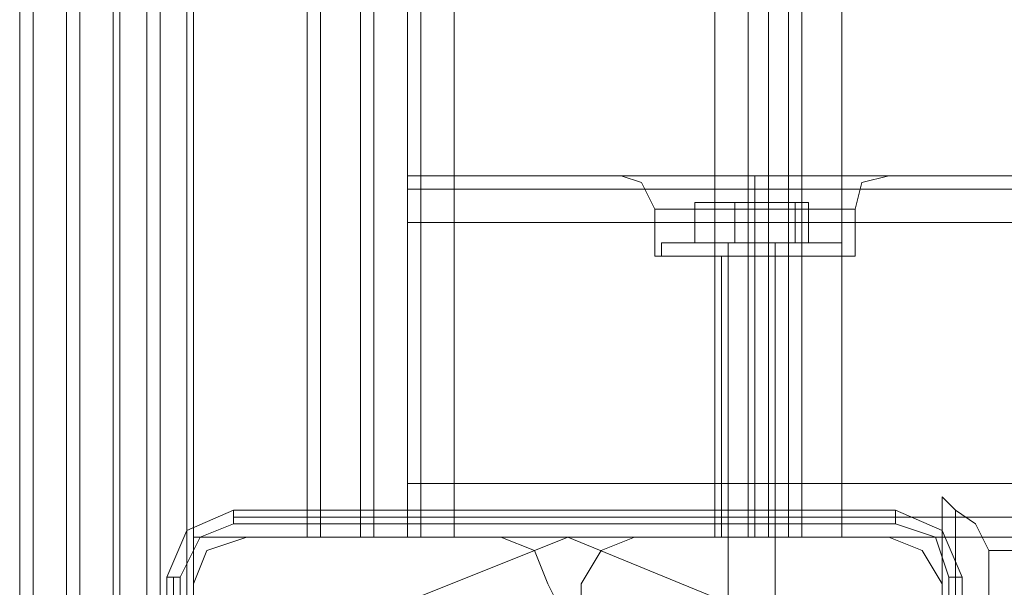
# Model space of a CAD drawing. Units: millimetres. Extents: x -2201 to 9029, y -5347 to 5988.
# Drawn here: x 2636 to 2755, y -2679 to -2610 of the extents above; entities that cross this region are included whole.
import ezdxf

# ---------------------------------------------------------------- set-up
doc = ezdxf.new("R2010")
doc.units = ezdxf.units.MM

# ---------------------------------------------------------------- blocks, each defined once
blk = doc.blocks.new('WMF0')
at = {"color": 30, "lineweight": 0}
for points in [[(4554.194, -5915.083), (4554.194, -5947.38), (4548.139, -5947.38), (4548.139, -6352.295), (4554.194, -6352.295), (4554.194, -6384.592), (4563.883, -6384.592), (4563.883, -5915.083), (4554.194, -5915.083)], [(4554.194, -6352.295), (4548.139, -6352.295), (4548.139, -5947.38), (4554.194, -5947.38), (4554.194, -5915.083), (4563.883, -5915.083), (4563.883, -6384.592), (4554.194, -6384.592), (4554.194, -6352.295)], [(4499.29, -5927.194), (4499.29, -6372.077), (4499.29, -5927.194)], [(4499.29, -5927.194), (4499.29, -6372.077), (4499.29, -5927.194)], [(4519.072, -5947.38), (4519.072, -6352.295), (4519.072, -5947.38)], [(4519.072, -5947.38), (4519.072, -6352.295), (4519.072, -5947.38)], [(4540.468, -5947.38), (4524.724, -5947.38), (4524.724, -6352.295), (4540.468, -6352.295), (4540.468, -5947.38)], [(4541.276, -6330.495), (4536.835, -6330.495), (4534.816, -6330.495), (4536.835, -6330.495), (4541.276, -6330.495)], [(4541.276, -6330.495), (4536.835, -6330.495), (4534.816, -6330.495), (4536.835, -6330.495), (4541.276, -6330.495)], [(4544.102, -6330.495), (4548.946, -6330.495), (4550.965, -6330.495), (4548.946, -6330.495), (4544.102, -6330.495)], [(4544.102, -6330.495), (4548.946, -6330.495), (4550.965, -6330.495), (4548.946, -6330.495), (4544.102, -6330.495)], [(4521.898, -6331.303), (4991.003, -6331.303), (4521.898, -6331.303)], [(4521.898, -6351.084), (4991.003, -6351.084), (4521.898, -6351.084)], [(4516.65, -6352.295), (4516.246, -6352.295), (4515.842, -6352.295), (4516.246, -6352.295), (4516.65, -6352.295)], [(4516.65, -6352.295), (4516.246, -6352.295), (4515.842, -6352.295), (4516.246, -6352.295), (4516.65, -6352.295)]]:
    blk.add_lwpolyline(points, close=True, dxfattribs=at)
for points in [[(4498.483, -5927.194), (4498.483, -6372.077)], [(4498.483, -5927.194), (4498.483, -6372.077)], [(4498.483, -5927.194), (4498.483, -6372.077)], [(4498.483, -5927.194), (4498.483, -6372.077)], [(4498.483, -5927.194), (4498.483, -6372.077)], [(4498.483, -5927.194), (4498.483, -6372.077)], [(4498.483, -5927.194), (4498.483, -6372.077)], [(4498.483, -5927.194), (4498.483, -6372.077)], [(4499.29, -5927.194), (4499.29, -6372.077)], [(4499.29, -6372.077), (4499.29, -5927.194)], [(4499.29, -5927.194), (4499.29, -6372.077)], [(4499.29, -6372.077), (4499.29, -5927.194)], [(4516.65, -5947.38), (4508.979, -5947.38), (4508.979, -5927.194), (4501.309, -5927.194), (4501.309, -6372.077), (4508.979, -6372.077), (4508.979, -6352.295), (4516.65, -6352.295)], [(4501.309, -5927.194), (4501.309, -6372.077)], [(4501.309, -5927.194), (4501.309, -6372.077)], [(4501.309, -5927.194), (4501.309, -6372.077)], [(4516.65, -5947.38), (4508.979, -5947.38), (4508.979, -5927.194), (4501.309, -5927.194), (4501.309, -6372.077), (4508.979, -6372.077), (4508.979, -6352.295), (4516.65, -6352.295)], [(4501.309, -5927.194), (4501.309, -6372.077)], [(4501.309, -5927.194), (4501.309, -6372.077)], [(4501.309, -5927.194), (4501.309, -6372.077)], [(4502.116, -5927.194), (4502.116, -6372.077)], [(4502.116, -5927.194), (4502.116, -6372.077)], [(4508.979, -5947.38), (4516.65, -5947.38), (4516.65, -6352.295), (4508.979, -6352.295), (4508.979, -6372.077), (4501.309, -6372.077)], [(4508.979, -5947.38), (4516.65, -5947.38), (4516.65, -6352.295), (4508.979, -6352.295), (4508.979, -6372.077), (4501.309, -6372.077)], [(4515.842, -5947.38), (4515.842, -6352.295)], [(4515.842, -5947.38), (4515.842, -6352.295)], [(4516.65, -5947.38), (4516.65, -6352.295)], [(4516.65, -5947.38), (4516.65, -6352.295)], [(4516.65, -5947.38), (4516.65, -6352.295)], [(4516.65, -5947.38), (4516.65, -6352.295)], [(4516.65, -5947.38), (4516.65, -6352.295)], [(4516.65, -5947.38), (4516.65, -6352.295)], [(4519.072, -5947.38), (4519.072, -6352.295)], [(4519.072, -6352.295), (4519.072, -5947.38)], [(4519.072, -5947.38), (4519.072, -6352.295)], [(4519.072, -6352.295), (4519.072, -5947.38)], [(4519.879, -5947.38), (4519.879, -6352.295)], [(4519.879, -5947.38), (4519.879, -6352.295)], [(4519.879, -5947.38), (4519.879, -6352.295)], [(4519.879, -5947.38), (4519.879, -6352.295)], [(4519.879, -5947.38), (4519.879, -6352.295)], [(4519.879, -5947.38), (4519.879, -6352.295)], [(4519.879, -5947.38), (4519.879, -6352.295)], [(4519.879, -5947.38), (4519.879, -6352.295)], [(4521.898, -5947.38), (4521.898, -6352.295)], [(4521.898, -5947.38), (4521.898, -6352.295)], [(4522.705, -5947.38), (4522.705, -6352.295)], [(4522.705, -5947.38), (4522.705, -6352.295)], [(4524.724, -5947.38), (4540.468, -5947.38), (4540.468, -6352.295)], [(4524.724, -5947.38), (4524.724, -6352.295)], [(4542.487, -5947.38), (4542.487, -6352.295)], [(4542.487, -5947.38), (4542.487, -6352.295)], [(4544.909, -5947.38), (4543.698, -5947.38), (4543.698, -6352.295)], [(4543.698, -5947.38), (4544.909, -5947.38), (4544.909, -6352.295)], [(4543.698, -6352.295), (4543.698, -5947.38)], [(4544.909, -6352.295), (4544.909, -5947.38)], [(4545.716, -5947.38), (4545.716, -6352.295)], [(4545.716, -5947.38), (4545.716, -6352.295)], [(4521.898, -6333.321), (4521.898, -6331.303), (4521.898, -6330.495)], [(4521.898, -6333.321), (4521.898, -6331.303), (4521.898, -6330.495)], [(4521.898, -6330.495), (4541.276, -6330.495)], [(4521.898, -6330.495), (4541.276, -6330.495)], [(4521.898, -6330.495), (4541.276, -6330.495)], [(4521.898, -6330.495), (4541.276, -6330.495)], [(4521.898, -6330.495), (4521.898, -6331.303), (4521.898, -6333.321)], [(4521.898, -6330.495), (4521.898, -6331.303), (4521.898, -6333.321)], [(4534.816, -6330.495), (4536.027, -6330.899), (4536.835, -6332.514)], [(4534.816, -6330.495), (4536.027, -6330.899), (4536.835, -6332.514)], [(4541.276, -6330.495), (4542.083, -6330.495), (4542.89, -6330.495), (4543.698, -6330.495), (4544.102, -6330.495)], [(4541.276, -6330.495), (4542.083, -6330.495), (4542.89, -6330.495), (4543.698, -6330.495), (4544.102, -6330.495)], [(4544.102, -6330.495), (4543.698, -6330.495), (4543.294, -6330.495), (4542.89, -6330.495), (4542.083, -6330.495), (4541.679, -6330.495), (4541.276, -6330.495)], [(4544.102, -6330.495), (4543.698, -6330.495), (4543.294, -6330.495), (4542.89, -6330.495), (4542.083, -6330.495), (4541.679, -6330.495), (4541.276, -6330.495)], [(4542.89, -6330.495), (4542.89, -6330.899), (4542.89, -6332.514)], [(4542.89, -6330.495), (4542.89, -6330.899), (4542.89, -6332.514)], [(4542.89, -6330.495), (4542.89, -6330.899), (4542.89, -6332.514)], [(4542.89, -6330.495), (4542.89, -6330.899), (4542.89, -6332.514)], [(4544.102, -6330.495), (4968.799, -6330.495)], [(4544.102, -6330.495), (4968.799, -6330.495)], [(4544.102, -6330.495), (4968.799, -6330.495)], [(4544.102, -6330.495), (4968.799, -6330.495)], [(4550.965, -6330.495), (4549.35, -6330.899), (4548.946, -6332.514)], [(4550.965, -6330.495), (4549.35, -6330.899), (4548.946, -6332.514)], [(4521.898, -6331.303), (4991.003, -6331.303)], [(4521.898, -6331.303), (4991.003, -6331.303)], [(4548.946, -6332.514), (4546.927, -6332.514), (4542.89, -6332.514), (4538.45, -6332.514), (4536.835, -6332.514)], [(4548.946, -6332.514), (4546.927, -6332.514), (4542.89, -6332.514), (4538.45, -6332.514), (4536.835, -6332.514)], [(4536.835, -6335.34), (4536.835, -6332.514)], [(4536.835, -6335.34), (4536.835, -6332.514)], [(4538.45, -6332.514), (4542.89, -6332.514), (4546.927, -6332.514), (4548.946, -6332.514)], [(4538.45, -6332.514), (4542.89, -6332.514), (4546.927, -6332.514), (4548.946, -6332.514)], [(4542.89, -6335.34), (4542.89, -6332.514)], [(4542.89, -6335.34), (4542.89, -6332.514)], [(4542.89, -6335.34), (4542.89, -6332.514)], [(4542.89, -6335.34), (4542.89, -6332.514)], [(4548.946, -6335.34), (4548.946, -6332.514)], [(4548.946, -6335.34), (4548.946, -6332.514)], [(4991.003, -6333.321), (4521.898, -6333.321)], [(4521.898, -6333.321), (4521.898, -6349.066)], [(4991.003, -6333.321), (4521.898, -6333.321)], [(4991.003, -6333.321), (4521.898, -6333.321)], [(4521.898, -6333.321), (4991.003, -6333.321)], [(4521.898, -6333.321), (4521.898, -6349.066)], [(4548.946, -6335.34), (4546.927, -6335.34), (4542.89, -6335.34), (4538.45, -6335.34), (4536.835, -6335.34)], [(4548.946, -6335.34), (4546.927, -6335.34), (4542.89, -6335.34), (4538.45, -6335.34), (4536.835, -6335.34)], [(4538.45, -6335.34), (4542.89, -6335.34), (4546.927, -6335.34), (4548.946, -6335.34)], [(4538.45, -6335.34), (4542.89, -6335.34), (4546.927, -6335.34), (4548.946, -6335.34)], [(4544.909, -6335.34), (4544.102, -6335.34), (4542.89, -6335.34), (4541.276, -6335.34), (4540.872, -6335.34)], [(4544.909, -6335.34), (4544.102, -6335.34), (4542.89, -6335.34), (4541.276, -6335.34), (4540.872, -6335.34)], [(4540.872, -6352.295), (4540.872, -6335.34)], [(4540.872, -6352.295), (4540.872, -6335.34)], [(4541.276, -6335.34), (4542.89, -6335.34), (4544.102, -6335.34), (4544.909, -6335.34)], [(4541.276, -6335.34), (4542.89, -6335.34), (4544.102, -6335.34), (4544.909, -6335.34)], [(4542.89, -6352.295), (4542.89, -6335.34)], [(4542.89, -6352.295), (4542.89, -6335.34)], [(4542.89, -6352.295), (4542.89, -6335.34)], [(4542.89, -6352.295), (4542.89, -6335.34)], [(4544.909, -6352.295), (4544.909, -6335.34)], [(4544.909, -6352.295), (4544.909, -6335.34)], [(4521.898, -6349.066), (4991.003, -6349.066)], [(4521.898, -6349.066), (4521.898, -6351.084), (4521.898, -6352.295)], [(4521.898, -6352.295), (4521.898, -6351.084), (4521.898, -6349.066)], [(4991.003, -6349.066), (4521.898, -6349.066)], [(4991.003, -6349.066), (4521.898, -6349.066)], [(4521.898, -6349.066), (4521.898, -6351.084), (4521.898, -6352.295)], [(4521.898, -6352.295), (4521.898, -6351.084), (4521.898, -6349.066)], [(4521.898, -6349.066), (4991.003, -6349.066)], [(4554.194, -6349.873), (4554.194, -6357.14)], [(4554.194, -6737.834), (4554.194, -6349.873)], [(4557.02, -6353.103), (4556.213, -6351.488), (4555.002, -6350.681), (4554.194, -6349.873)], [(4555.002, -6735.411), (4555.002, -6350.681)], [(4521.898, -6351.084), (4991.003, -6351.084)], [(4521.898, -6351.084), (4991.003, -6351.084)], [(4512.209, -6352.295), (4509.787, -6353.103), (4508.979, -6355.121)], [(4512.209, -6352.295), (4509.787, -6353.103), (4508.979, -6355.121)], [(4527.55, -6352.295), (4512.209, -6352.295)], [(4527.55, -6352.295), (4512.209, -6352.295)], [(4519.879, -6352.295), (4519.072, -6352.295), (4516.65, -6352.295)], [(4516.65, -6352.295), (4519.072, -6352.295), (4519.879, -6352.295)], [(4516.65, -6352.295), (4519.072, -6352.295), (4519.879, -6352.295)], [(4519.879, -6352.295), (4519.072, -6352.295), (4516.65, -6352.295)], [(4519.879, -6352.295), (4519.072, -6352.295), (4516.65, -6352.295)], [(4516.65, -6352.295), (4519.072, -6352.295), (4519.879, -6352.295)], [(4516.65, -6352.295), (4519.072, -6352.295), (4519.879, -6352.295)], [(4519.879, -6352.295), (4519.072, -6352.295), (4516.65, -6352.295)], [(4521.898, -6352.295), (4991.003, -6352.295)], [(4521.898, -6352.295), (4991.003, -6352.295)], [(4521.898, -6352.295), (4991.003, -6352.295)], [(4521.898, -6352.295), (4991.003, -6352.295)], [(4521.898, -6352.295), (4522.705, -6352.295), (4524.724, -6352.295)], [(4524.724, -6352.295), (4522.705, -6352.295), (4521.898, -6352.295)], [(4540.468, -6352.295), (4524.724, -6352.295)], [(4530.376, -6355.121), (4529.568, -6353.103), (4527.55, -6352.295)], [(4530.376, -6355.121), (4529.568, -6353.103), (4527.55, -6352.295)], [(4535.624, -6352.295), (4533.605, -6353.103), (4532.394, -6355.121)], [(4535.624, -6352.295), (4533.605, -6353.103), (4532.394, -6355.121)], [(4550.965, -6352.295), (4535.624, -6352.295)], [(4550.965, -6352.295), (4535.624, -6352.295)], [(4540.468, -6352.295), (4542.487, -6352.295), (4543.698, -6352.295)], [(4543.698, -6352.295), (4542.487, -6352.295), (4540.468, -6352.295)], [(4540.872, -6352.295), (4541.276, -6352.295), (4542.89, -6352.295), (4544.102, -6352.295), (4544.909, -6352.295)], [(4544.102, -6352.295), (4542.89, -6352.295), (4541.276, -6352.295), (4540.872, -6352.295)], [(4540.872, -6352.295), (4541.276, -6352.295), (4542.89, -6352.295), (4544.102, -6352.295), (4544.909, -6352.295)], [(4544.102, -6352.295), (4542.89, -6352.295), (4541.276, -6352.295), (4540.872, -6352.295)], [(4543.698, -6352.295), (4544.909, -6352.295)], [(4544.909, -6352.295), (4543.698, -6352.295)], [(4544.909, -6352.295), (4545.716, -6352.295), (4548.139, -6352.295)], [(4548.139, -6352.295), (4545.716, -6352.295), (4544.909, -6352.295)], [(4554.194, -6355.121), (4552.983, -6353.103), (4550.965, -6352.295)], [(4554.194, -6355.121), (4552.983, -6353.103), (4550.965, -6352.295)], [(4572.765, -6353.103), (4557.02, -6353.103)], [(4557.02, -6734.2), (4557.02, -6353.103)], [(4557.02, -6353.103), (4572.765, -6353.103)], [(4508.979, -6355.121), (4508.979, -6370.462)], [(4508.979, -6355.121), (4508.979, -6370.462)], [(4532.394, -6355.121), (4532.394, -6355.929), (4531.587, -6356.332), (4530.779, -6355.929), (4530.376, -6355.121)], [(4532.394, -6355.121), (4532.394, -6355.929), (4531.587, -6356.332), (4530.779, -6355.929), (4530.376, -6355.121)], [(4554.194, -6370.462), (4554.194, -6355.121)], [(4554.194, -6370.462), (4554.194, -6355.121)]]:
    blk.add_lwpolyline(points, dxfattribs=at)
at = {"color": 27, "lineweight": 0}
for points in [[(4506.961, -6372.077), (4506.153, -6372.077), (4506.153, -5927.194)], [(4506.961, -6372.077), (4506.961, -5927.194)], [(4504.538, -6371.673), (4504.538, -5927.598)], [(4508.576, -5927.598), (4508.576, -6371.673)], [(4504.135, -6370.058), (4504.135, -5929.213)], [(4508.979, -5929.213), (4508.979, -6370.058)], [(4504.538, -6149.636), (4504.538, -6371.673)], [(4506.153, -6372.077), (4506.153, -6149.636)], [(4506.961, -6149.636), (4506.961, -6372.077)], [(4508.576, -6371.673), (4508.576, -6149.636)], [(4504.135, -6150.039), (4504.135, -6370.058)], [(4508.979, -6370.058), (4508.979, -6150.039)], [(4511.401, -6350.681), (4508.576, -6351.892), (4507.364, -6354.718)], [(4511.401, -6350.681), (4508.576, -6351.892), (4507.364, -6354.718)], [(4511.401, -6350.681), (4511.401, -6351.084), (4511.401, -6351.488)], [(4551.368, -6350.681), (4511.401, -6350.681)], [(4551.368, -6350.681), (4511.401, -6350.681)], [(4551.368, -6350.681), (4551.368, -6351.084), (4551.368, -6351.488)], [(4555.405, -6354.718), (4554.194, -6351.892), (4551.368, -6350.681)], [(4555.405, -6354.718), (4554.194, -6351.892), (4551.368, -6350.681)], [(4508.172, -6354.718), (4509.383, -6352.295), (4511.401, -6351.488)], [(4551.368, -6351.084), (4511.401, -6351.084)], [(4511.401, -6351.488), (4551.368, -6351.488)], [(4551.368, -6351.488), (4553.79, -6352.295), (4554.598, -6354.718)], [(4507.364, -6354.718), (4507.768, -6354.718), (4508.172, -6354.718)], [(4507.364, -6354.718), (4507.364, -6394.684)], [(4507.364, -6394.684), (4507.364, -6354.718)], [(4507.768, -6354.718), (4507.768, -6394.684)], [(4508.172, -6394.684), (4508.172, -6354.718)], [(4554.598, -6354.718), (4554.598, -6394.684)], [(4555.405, -6354.718), (4554.598, -6354.718)], [(4555.405, -6394.684), (4555.405, -6354.718)], [(4555.405, -6354.718), (4555.405, -6394.684)], [(4555.405, -6394.684), (4555.405, -6354.718)]]:
    blk.add_lwpolyline(points, dxfattribs=at)
at = {"color": 251, "lineweight": 0}
for points in [[(4541.679, -6332.11), (4539.257, -6332.11), (4539.257, -6334.532), (4541.679, -6334.532)], [(4539.257, -6332.11), (4540.468, -6332.11), (4540.468, -6334.532), (4539.257, -6334.532)], [(4541.679, -6332.11), (4539.257, -6332.11), (4539.257, -6334.532), (4541.679, -6334.532)], [(4539.257, -6332.11), (4540.468, -6332.11), (4540.468, -6334.532), (4539.257, -6334.532)], [(4540.468, -6332.11), (4543.698, -6332.11), (4543.698, -6334.532), (4540.468, -6334.532)], [(4540.872, -6332.11), (4540.468, -6332.11)], [(4540.872, -6332.11), (4540.468, -6332.11)], [(4540.468, -6332.11), (4543.698, -6332.11), (4543.698, -6334.532), (4540.468, -6334.532)], [(4540.872, -6332.11), (4540.468, -6332.11)], [(4540.872, -6332.11), (4540.468, -6332.11)], [(4545.313, -6332.11), (4541.679, -6332.11), (4541.679, -6334.532), (4545.313, -6334.532)], [(4545.313, -6332.11), (4541.679, -6332.11), (4541.679, -6334.532), (4545.313, -6334.532)], [(4543.698, -6332.11), (4546.12, -6332.11), (4546.12, -6334.532), (4543.698, -6334.532)], [(4543.698, -6332.11), (4546.12, -6332.11), (4546.12, -6334.532), (4543.698, -6334.532)], [(4544.909, -6332.11), (4545.313, -6332.11)], [(4544.909, -6332.11), (4545.313, -6332.11)], [(4546.12, -6332.11), (4545.313, -6332.11), (4545.313, -6334.532), (4546.12, -6334.532)], [(4546.12, -6332.11), (4545.313, -6332.11), (4545.313, -6334.532), (4546.12, -6334.532)], [(4537.239, -6334.532), (4538.853, -6334.532), (4542.89, -6334.532), (4546.524, -6334.532), (4548.139, -6334.532)], [(4546.524, -6334.532), (4542.89, -6334.532), (4538.853, -6334.532), (4537.239, -6334.532)], [(4537.642, -6334.532), (4537.239, -6334.532)], [(4548.139, -6334.532), (4546.524, -6334.532), (4542.89, -6334.532), (4538.853, -6334.532), (4537.239, -6334.532)], [(4537.239, -6334.532), (4537.239, -6335.34)], [(4537.239, -6334.532), (4538.853, -6334.532), (4542.89, -6334.532), (4546.524, -6334.532), (4548.139, -6334.532)], [(4546.524, -6334.532), (4542.89, -6334.532), (4538.853, -6334.532), (4537.239, -6334.532)], [(4537.642, -6334.532), (4537.239, -6334.532)], [(4548.139, -6334.532), (4546.524, -6334.532), (4542.89, -6334.532), (4538.853, -6334.532), (4537.239, -6334.532)], [(4537.239, -6334.532), (4537.239, -6335.34)], [(4548.139, -6334.532), (4546.524, -6334.532), (4542.89, -6334.532), (4539.257, -6334.532), (4537.642, -6334.532)], [(4548.139, -6334.532), (4546.524, -6334.532), (4542.89, -6334.532), (4539.257, -6334.532), (4537.642, -6334.532)], [(4538.853, -6334.532), (4542.89, -6334.532), (4546.524, -6334.532), (4548.139, -6334.532)], [(4538.853, -6334.532), (4542.89, -6334.532), (4546.524, -6334.532), (4548.139, -6334.532)], [(4539.257, -6334.532), (4542.89, -6334.532), (4546.524, -6334.532), (4548.139, -6334.532)], [(4539.257, -6334.532), (4542.89, -6334.532), (4546.524, -6334.532), (4548.139, -6334.532)], [(4540.468, -6334.532), (4541.276, -6334.532), (4542.89, -6334.532), (4544.505, -6334.532), (4545.313, -6334.532)], [(4544.505, -6334.532), (4542.89, -6334.532), (4541.276, -6334.532), (4540.468, -6334.532)], [(4544.909, -6334.532), (4544.102, -6334.532), (4542.89, -6334.532), (4541.276, -6334.532), (4540.468, -6334.532)], [(4540.468, -6334.532), (4541.276, -6334.532), (4542.89, -6334.532), (4544.505, -6334.532), (4544.909, -6334.532)], [(4544.505, -6334.532), (4542.89, -6334.532), (4541.276, -6334.532), (4540.468, -6334.532)], [(4540.468, -6334.532), (4540.468, -6335.34)], [(4540.468, -6334.532), (4541.276, -6334.532), (4542.89, -6334.532), (4544.505, -6334.532), (4545.313, -6334.532)], [(4544.505, -6334.532), (4542.89, -6334.532), (4541.276, -6334.532), (4540.468, -6334.532)], [(4544.909, -6334.532), (4544.102, -6334.532), (4542.89, -6334.532), (4541.276, -6334.532), (4540.468, -6334.532)], [(4540.468, -6334.532), (4541.276, -6334.532), (4542.89, -6334.532), (4544.505, -6334.532), (4544.909, -6334.532)], [(4544.505, -6334.532), (4542.89, -6334.532), (4541.276, -6334.532), (4540.468, -6334.532)], [(4540.468, -6334.532), (4540.468, -6335.34)], [(4540.872, -6334.532), (4541.276, -6334.532), (4542.89, -6334.532), (4544.102, -6334.532), (4544.909, -6334.532)], [(4544.102, -6334.532), (4542.89, -6334.532), (4541.276, -6334.532), (4540.872, -6334.532)], [(4540.872, -6334.532), (4541.276, -6334.532), (4542.89, -6334.532), (4544.102, -6334.532), (4544.909, -6334.532)], [(4544.102, -6334.532), (4542.89, -6334.532), (4541.276, -6334.532), (4540.872, -6334.532)], [(4541.276, -6334.532), (4542.89, -6334.532), (4544.102, -6334.532), (4544.909, -6334.532)], [(4541.276, -6334.532), (4541.276, -6369.251)], [(4541.276, -6334.532), (4542.89, -6334.532), (4544.102, -6334.532), (4544.909, -6334.532)], [(4541.276, -6334.532), (4541.276, -6369.251)], [(4542.89, -6334.532), (4542.89, -6335.34)], [(4542.89, -6334.532), (4542.89, -6335.34)], [(4542.89, -6334.532), (4542.89, -6335.34)], [(4542.89, -6334.532), (4542.89, -6335.34)], [(4542.89, -6334.532), (4542.89, -6335.34)], [(4542.89, -6334.532), (4542.89, -6335.34)], [(4542.89, -6334.532), (4542.89, -6335.34)], [(4542.89, -6334.532), (4542.89, -6335.34)], [(4544.102, -6334.532), (4544.102, -6369.251)], [(4544.102, -6334.532), (4544.102, -6369.251)], [(4545.313, -6334.532), (4544.909, -6334.532)], [(4544.909, -6334.532), (4544.909, -6335.34)], [(4545.313, -6334.532), (4544.909, -6334.532)], [(4544.909, -6334.532), (4544.909, -6335.34)], [(4548.139, -6334.532), (4548.139, -6335.34)], [(4548.139, -6334.532), (4548.139, -6335.34)], [(4548.139, -6335.34), (4546.524, -6335.34), (4542.89, -6335.34), (4538.853, -6335.34), (4537.239, -6335.34)], [(4548.139, -6335.34), (4546.524, -6335.34), (4542.89, -6335.34), (4538.853, -6335.34), (4537.239, -6335.34)], [(4538.853, -6335.34), (4542.89, -6335.34), (4546.524, -6335.34), (4548.139, -6335.34)], [(4538.853, -6335.34), (4542.89, -6335.34), (4546.524, -6335.34), (4548.139, -6335.34)], [(4540.468, -6335.34), (4541.276, -6335.34), (4542.89, -6335.34), (4544.102, -6335.34), (4544.909, -6335.34)], [(4544.102, -6335.34), (4542.89, -6335.34), (4541.276, -6335.34), (4540.468, -6335.34)], [(4540.468, -6335.34), (4541.276, -6335.34), (4542.89, -6335.34), (4544.102, -6335.34), (4544.909, -6335.34)], [(4544.102, -6335.34), (4542.89, -6335.34), (4541.276, -6335.34), (4540.468, -6335.34)]]:
    blk.add_lwpolyline(points, dxfattribs=at)
blk.add_lwpolyline([(4545.716, -6332.11), (4544.909, -6332.11), (4542.89, -6332.11), (4540.872, -6332.11), (4540.064, -6332.11), (4540.872, -6332.11), (4542.89, -6332.11), (4544.909, -6332.11), (4545.716, -6332.11)], close=True, dxfattribs=at)
blk.add_lwpolyline([(4545.716, -6332.11), (4544.909, -6332.11), (4542.89, -6332.11), (4540.872, -6332.11), (4540.064, -6332.11), (4540.872, -6332.11), (4542.89, -6332.11), (4544.909, -6332.11), (4545.716, -6332.11)], close=True, dxfattribs=at)
at = {"color": 51, "lineweight": 0}
for points in [[(4512.209, -6352.295), (4509.787, -6353.103), (4508.979, -6355.121)], [(4512.209, -6352.295), (4509.787, -6353.103), (4508.979, -6355.121)], [(4527.55, -6352.295), (4512.209, -6352.295)], [(4527.55, -6352.295), (4512.209, -6352.295)], [(4530.376, -6355.121), (4529.568, -6353.103), (4527.55, -6352.295)], [(4530.376, -6355.121), (4529.568, -6353.103), (4527.55, -6352.295)], [(4535.624, -6352.295), (4533.605, -6353.103), (4532.394, -6355.121)], [(4535.624, -6352.295), (4533.605, -6353.103), (4532.394, -6355.121)], [(4550.965, -6352.295), (4535.624, -6352.295)], [(4550.965, -6352.295), (4535.624, -6352.295)], [(4554.194, -6355.121), (4552.983, -6353.103), (4550.965, -6352.295)], [(4554.194, -6355.121), (4552.983, -6353.103), (4550.965, -6352.295)], [(4508.979, -6355.121), (4508.979, -6370.462)], [(4508.979, -6355.121), (4508.979, -6370.462)], [(4532.394, -6355.121), (4532.394, -6355.929), (4531.587, -6356.332), (4530.779, -6355.929), (4530.376, -6355.121)], [(4532.394, -6355.121), (4532.394, -6355.929), (4531.587, -6356.332), (4530.779, -6355.929), (4530.376, -6355.121)], [(4554.194, -6370.462), (4554.194, -6355.121)], [(4554.194, -6370.462), (4554.194, -6355.121)]]:
    blk.add_lwpolyline(points, dxfattribs=at)
at = {"color": 27, "lineweight": 0}
blk.add_lwpolyline([(4508.979, -6374.499), (4515.438, -6358.755), (4531.587, -6352.295), (4547.331, -6358.755), (4554.194, -6374.499), (4547.331, -6390.647), (4531.587, -6397.107), (4515.438, -6390.647), (4508.979, -6374.499)], close=True, dxfattribs=at)
blk.add_lwpolyline([(4508.979, -6374.499), (4515.438, -6358.755), (4531.587, -6352.295), (4547.331, -6358.755), (4554.194, -6374.499), (4547.331, -6390.647), (4531.587, -6397.107), (4515.438, -6390.647), (4508.979, -6374.499)], close=True, dxfattribs=at)

msp = doc.modelspace()

# ---------------------------------------------------------------- block references
at = {"xscale": 2.002399999999852, "yscale": 2.002399999999852, "zscale": 2.0024}
msp.add_blockref('WMF0', (-6371.64, 10047.34), dxfattribs=at)

doc.saveas('drawing.dxf')
